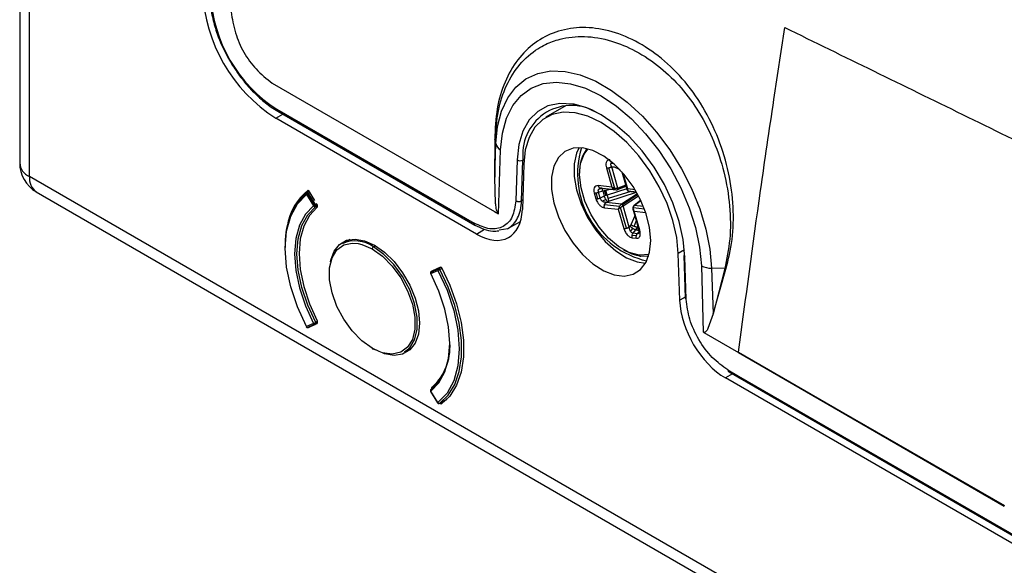
# Model space of a CAD drawing. Units: millimetres. Extents: x 69 to 1126, y 56 to 792.
# Drawn here: x 874 to 913, y 135 to 156 of the extents above; entities that cross this region are included whole.
import ezdxf

# ---------------------------------------------------------------- set-up
doc = ezdxf.new("R2010")
doc.units = ezdxf.units.MM

msp = doc.modelspace()

# ---------------------------------------------------------------- linework, layer by layer
at = {"color": 7, "linetype": 'Continuous', "lineweight": 25}
for p, q in [((873.561, 361.681), (873.561, 150.747)), ((873.951, 150.203), (873.951, 361.137)), ((903.787, 153.282), (904.222, 156.171)), ((883.679, 153.948), (892.587, 148.807)), ((883.872, 152.895), (891.77, 148.336)), ((883.906, 152.819), (891.804, 148.259)), ((895.457, 153.051), (894.654, 152.576)), ((883.825, 152.543), (884.102, 152.706)), ((891.869, 147.899), (883.825, 152.543)), ((892.597, 151.697), (892.6, 150.176)), ((892.603, 150.164), (892.623, 151.672)), ((892.645, 151.523), (892.623, 151.672)), ((892.603, 150.164), (892.645, 151.523)), ((892.755, 148.709), (892.837, 151.272)), ((893.492, 150.868), (893.442, 149.235)), ((893.676, 149.229), (893.726, 150.862)), ((893.73, 150.954), (893.726, 150.862)), ((893.726, 150.862), (893.772, 150.887)), ((897.252, 150.794), (897.287, 150.79)), ((897.311, 150.77), (897.279, 150.768)), ((893.762, 150.701), (893.706, 148.887)), ((897.074, 150.546), (897.296, 149.777)), ((897.419, 149.726), (897.179, 150.555)), ((897.358, 150.729), (897.255, 150.724)), ((897.29, 150.596), (897.346, 150.598)), ((897.539, 149.737), (897.29, 150.596)), ((897.386, 150.59), (897.61, 150.487)), ((897.7, 150.39), (897.912, 149.656)), ((982.935, 87.288), (873.951, 150.203)), ((892.635, 149.119), (892.603, 150.164)), ((897.934, 149.705), (897.753, 150.329)), ((874.227, 149.593), (983.211, 86.678)), ((885.152, 149.612), (885.073, 149.566)), ((885.161, 149.598), (885.103, 149.564)), ((885.123, 149.659), (885.376, 149.249)), ((897.296, 149.777), (896.742, 149.841)), ((896.761, 149.576), (896.928, 149.627)), ((896.829, 149.34), (896.761, 149.576)), ((896.773, 149.7), (896.896, 149.737)), ((896.803, 149.756), (897.401, 149.688)), ((896.841, 149.743), (897.467, 149.672)), ((896.928, 149.627), (896.988, 149.646)), ((896.928, 149.627), (896.989, 149.417)), ((896.988, 149.646), (897.049, 149.662)), ((896.988, 149.646), (897.047, 149.44)), ((897.049, 149.662), (897.24, 149.698)), ((897.108, 149.459), (897.049, 149.662)), ((897.897, 149.709), (897.108, 149.459)), ((898.055, 149.605), (897.152, 149.318)), ((897.17, 149.217), (898.286, 149.572)), ((897.525, 149.682), (897.865, 149.821)), ((897.537, 149.694), (897.863, 149.828)), ((897.852, 149.864), (897.539, 149.737)), ((897.841, 149.812), (897.866, 149.816)), ((898.228, 149.671), (897.934, 149.705)), ((897.951, 149.625), (898.277, 149.588)), ((897.961, 149.615), (898.282, 149.579)), ((885.059, 149.481), (885.34, 149.028)), ((885.376, 149.052), (885.095, 149.505)), ((885.137, 149.531), (885.185, 149.558)), ((885.418, 149.078), (885.137, 149.531)), ((893.717, 149.252), (893.676, 149.229)), ((896.585, 149.545), (896.653, 149.309)), ((896.735, 149.313), (896.667, 149.55)), ((896.989, 149.417), (896.829, 149.34)), ((897.055, 149.282), (896.913, 149.214)), ((897.047, 149.44), (896.989, 149.417)), ((897.108, 149.459), (897.047, 149.44)), ((897.062, 149.169), (897.123, 149.199)), ((897.681, 149.099), (897.062, 149.169)), ((898.319, 149.513), (897.681, 149.099)), ((898.337, 149.48), (897.716, 149.076)), ((897.743, 149.033), (898.361, 149.435)), ((898.45, 149.257), (898.169, 149.035)), ((898.189, 149.041), (898.453, 149.25)), ((885.466, 149.105), (885.418, 149.078)), ((885.423, 148.999), (885.495, 149.041)), ((885.488, 149.063), (885.434, 149.032)), ((885.47, 149.097), (885.476, 149.088)), ((892.587, 148.807), (892.755, 148.709)), ((896.998, 148.956), (897.552, 148.893)), ((897.598, 149.008), (896.999, 149.076)), ((897.552, 148.893), (897.775, 148.124)), ((897.88, 148.134), (897.639, 148.964)), ((897.991, 148.174), (897.743, 149.033)), ((898.128, 148.912), (898.37, 148.074)), ((898.604, 148.894), (898.147, 148.946)), ((898.563, 148.998), (898.189, 149.041)), ((898.413, 148.052), (898.19, 148.82)), ((898.19, 148.82), (898.649, 148.768)), ((893.094, 148.109), (893.63, 148.398)), ((898.208, 148.635), (898.059, 148.266)), ((898.189, 148.207), (898.272, 148.413)), ((891.869, 147.899), (892.189, 148.09)), ((892.781, 148.066), (893.129, 148.128)), ((898.034, 148.223), (897.991, 148.174)), ((898.042, 148.006), (898.14, 148.12)), ((898.142, 147.934), (898.254, 148.063)), ((898.254, 148.063), (898.287, 148.112)), ((898.254, 148.063), (898.376, 148.049)), ((898.287, 148.112), (898.313, 148.169)), ((898.287, 148.112), (898.362, 148.104)), ((898.313, 148.169), (898.331, 148.211)), ((898.344, 148.165), (898.313, 148.169)), ((898.383, 148.015), (898.313, 147.914)), ((886.79, 147.684), (886.487, 147.51)), ((898.275, 147.828), (898.105, 147.847)), ((898.109, 147.75), (898.28, 147.731)), ((898.313, 147.914), (898.142, 147.934)), ((898.36, 147.916), (898.389, 147.957)), ((887.82, 147.434), (887.737, 147.386)), ((900.208, 147.269), (899.956, 147.125)), ((898.432, 147.051), (898.393, 147.055)), ((900.012, 145.247), (899.956, 147.125)), ((900.177, 147.044), (900.227, 145.353)), ((900.276, 145.29), (900.225, 146.981)), ((890.313, 146.492), (890.032, 146.364)), ((890.04, 146.315), (890.321, 146.443)), ((890.101, 146.427), (890.054, 146.4)), ((890.337, 146.529), (890.056, 146.401)), ((890.056, 146.401), (890.103, 146.428)), ((890.093, 146.423), (890.097, 146.424)), ((890.192, 146.469), (890.446, 146.586)), ((890.396, 146.563), (890.337, 146.529)), ((890.454, 146.571), (890.371, 146.523)), ((890.404, 146.485), (890.477, 146.527)), ((900.88, 146.629), (900.959, 143.972)), ((901.815, 146.515), (901.293, 146.53)), ((901.293, 146.53), (901.35, 144.706)), ((901.815, 146.515), (901.35, 144.706)), ((901.351, 144.71), (901.868, 146.49)), ((890.056, 146.401), (890.054, 146.4)), ((900.226, 145.371), (900.012, 145.247)), ((901.35, 144.706), (901.143, 144.113)), ((885.34, 144.32), (885.059, 144.192)), ((885.095, 144.158), (885.376, 144.286)), ((885.134, 144.158), (885.415, 144.286)), ((885.42, 144.289), (885.467, 144.316)), ((885.493, 144.402), (885.423, 144.362)), ((885.434, 144.316), (885.497, 144.353)), ((885.476, 144.321), (885.47, 144.318)), ((885.472, 144.319), (885.477, 144.322)), ((900.982, 143.963), (902.372, 143.158)), ((887.965, 143.197), (887.69, 143.33)), ((887.737, 143.303), (887.819, 143.258)), ((888.987, 143.179), (889.289, 143.354)), ((902.372, 143.143), (902.372, 143.158)), ((913.023, 136.99), (902.372, 143.143)), ((902.374, 143.17), (902.373, 143.16)), ((901.948, 142.46), (902.372, 142.215)), ((890.136, 141.8), (890.43, 142.102)), ((902.129, 142.299), (901.849, 142.137)), ((955.037, 111.433), (901.849, 142.137)), ((901.982, 142.384), (914.318, 135.262)), ((902.372, 142.215), (914.284, 135.339)), ((890.087, 141.772), (890.136, 141.8)), ((890.122, 141.787), (890.301, 141.936)), ((890.136, 141.8), (890.179, 141.841)), ((890.031, 141.598), (890.312, 141.146)), ((890.321, 141.154), (890.04, 141.606)), ((890.402, 141.123), (890.677, 141.282)), ((890.677, 141.282), (890.404, 141.124)), ((890.402, 141.123), (890.404, 141.124)), ((890.446, 141.084), (890.417, 141.132))]:
    msp.add_line(p, q, dxfattribs=at)
at = {"color": 7, "linetype": 'Continuous', "lineweight": 25, "flags": 128}
for points in [[(892.645, 151.523), (892.713, 152.209), (892.872, 152.824), (893.119, 153.354), (893.448, 153.788), (893.852, 154.117), (894.322, 154.333), (894.849, 154.432), (895.422, 154.411), (896.027, 154.273), (896.653, 154.018), (897.285, 153.653), (897.911, 153.185), (898.516, 152.625), (899.089, 151.984), (899.616, 151.277), (900.087, 150.517), (900.491, 149.722), (900.82, 148.909), (901.066, 148.094), (901.225, 147.295), (901.293, 146.53)], [(892.837, 151.272), (892.906, 151.941), (893.068, 152.535), (893.319, 153.042), (893.654, 153.448), (894.064, 153.745), (894.539, 153.924), (895.07, 153.983), (895.642, 153.92), (896.243, 153.736), (896.859, 153.435), (897.474, 153.025), (898.076, 152.515), (898.648, 151.918), (899.178, 151.246), (899.654, 150.517), (900.064, 149.747), (900.398, 148.955), (900.65, 148.159), (900.811, 147.377), (900.88, 146.629)], [(895.786, 153.095), (895.731, 153.105), (895.209, 153.132), (894.734, 153.033), (894.321, 152.811), (893.982, 152.472), (893.726, 152.026), (893.561, 151.486), (893.492, 150.868)], [(899.956, 147.125), (899.893, 147.768), (899.741, 148.439), (899.506, 149.121), (899.194, 149.793), (898.814, 150.437), (898.377, 151.032), (897.896, 151.562), (897.385, 152.011), (896.859, 152.367), (896.333, 152.619), (895.822, 152.759), (895.341, 152.784), (894.904, 152.694), (894.524, 152.489), (894.212, 152.177), (893.977, 151.767), (893.825, 151.27), (893.762, 150.701)], [(900.225, 146.981), (900.156, 147.679), (899.992, 148.409), (899.736, 149.15), (899.397, 149.881), (898.984, 150.58), (898.509, 151.227), (897.986, 151.803), (897.431, 152.291), (896.859, 152.678), (896.287, 152.952), (895.786, 153.095)], [(898.852, 147.638), (898.806, 148.159), (898.668, 148.711), (898.446, 149.265), (898.149, 149.798), (897.793, 150.283), (897.392, 150.699), (896.967, 151.025), (896.536, 151.246), (896.121, 151.353), (895.74, 151.34), (895.412, 151.207), (895.151, 150.961), (894.97, 150.614), (894.877, 150.181), (894.877, 149.684), (894.97, 149.144), (895.151, 148.588), (895.412, 148.041), (895.74, 147.529), (896.121, 147.076), (896.536, 146.703), (896.967, 146.427), (897.392, 146.262), (897.793, 146.215), (898.149, 146.289), (898.446, 146.479), (898.668, 146.777), (898.806, 147.17), (898.852, 147.638)], [(895.981, 151.362), (895.881, 151.14), (895.788, 150.707), (895.788, 150.21), (895.881, 149.67), (896.062, 149.114), (896.323, 148.567), (896.652, 148.055), (897.032, 147.602), (897.448, 147.229), (897.878, 146.954), (898.304, 146.789), (898.648, 146.741)], [(898.393, 147.055), (897.987, 147.164), (897.566, 147.397), (897.156, 147.741), (896.78, 148.176), (896.46, 148.675), (896.215, 149.211), (896.058, 149.752), (895.999, 150.267), (896.042, 150.725), (896.184, 151.101), (896.344, 151.309)], [(885.059, 144.192), (884.693, 144.986), (884.423, 145.791), (884.257, 146.581), (884.202, 147.331), (884.257, 148.016), (884.423, 148.615), (884.693, 149.109), (885.059, 149.481)], [(885.34, 149.028), (885.015, 148.696), (884.775, 148.256), (884.628, 147.723), (884.579, 147.113), (884.628, 146.446), (884.775, 145.743), (885.015, 145.027), (885.34, 144.32)], [(885.423, 144.362), (885.103, 145.059), (884.867, 145.764), (884.722, 146.456), (884.673, 147.113), (884.722, 147.714), (884.867, 148.239), (885.103, 148.672), (885.423, 148.999)], [(885.482, 148.971), (885.172, 148.647), (884.944, 148.222), (884.804, 147.707), (884.757, 147.12), (884.804, 146.478), (884.944, 145.801), (885.172, 145.112), (885.482, 144.43)], [(886.013, 146.791), (886.025, 146.851), (886.159, 147.214), (886.374, 147.485), (886.659, 147.65), (887.001, 147.701), (887.383, 147.635), (887.784, 147.455), (888.186, 147.171), (888.567, 146.797), (888.909, 146.351), (889.195, 145.856), (889.41, 145.337), (889.543, 144.82), (889.589, 144.33)], [(887.69, 143.33), (887.278, 143.626), (886.89, 144.02), (886.549, 144.489), (886.274, 145.006), (886.081, 145.541), (885.982, 146.064), (885.982, 146.543), (886.081, 146.951), (886.274, 147.263), (886.549, 147.463), (886.89, 147.538), (887.121, 147.521)], [(887.121, 147.521), (887.278, 147.484), (887.69, 147.304)], [(887.69, 147.304), (888.102, 147.009), (888.49, 146.615), (888.831, 146.146), (889.106, 145.628), (889.299, 145.093), (889.398, 144.571), (889.398, 144.092), (889.299, 143.684), (889.106, 143.371), (888.831, 143.171), (888.49, 143.096), (888.102, 143.15), (887.965, 143.197)], [(888.987, 143.179), (889.192, 143.345), (889.39, 143.666), (889.492, 144.085), (889.492, 144.577), (889.39, 145.114), (889.192, 145.664), (888.909, 146.196), (888.559, 146.678), (888.16, 147.082), (887.737, 147.386)], [(898.785, 147.082), (898.761, 147.076), (898.432, 147.051)], [(898.458, 147.021), (898.769, 147.029), (898.77, 147.029)], [(890.321, 146.443), (890.687, 145.648), (890.957, 144.843), (891.123, 144.053), (891.178, 143.303), (891.123, 142.618), (890.957, 142.019), (890.687, 141.526), (890.321, 141.154)], [(890.404, 141.124), (890.738, 141.454), (890.997, 141.881), (891.172, 142.396), (891.262, 142.985), (891.262, 143.634), (891.172, 144.327), (890.997, 145.045), (890.738, 145.77), (890.404, 146.485)], [(890.446, 146.586), (890.796, 145.851), (891.067, 145.104), (891.251, 144.364), (891.345, 143.651), (891.345, 142.982), (891.251, 142.376), (891.067, 141.849), (890.796, 141.415), (890.446, 141.084)], [(890.04, 141.606), (890.365, 141.938), (890.605, 142.378), (890.752, 142.911), (890.801, 143.521), (890.752, 144.188), (890.605, 144.891), (890.365, 145.608), (890.04, 146.315)], [(889.589, 144.33), (889.543, 143.893), (889.41, 143.529), (889.195, 143.258), (888.909, 143.093), (888.567, 143.043), (888.186, 143.109), (888.127, 143.128)], [(902.374, 143.17), (906.487, 140.798), (913.026, 137.027)], [(890.052, 141.69), (890.049, 141.688), (890.047, 141.687)]]:
    msp.add_lwpolyline(points, dxfattribs=at)
at = {"color": 7, "linetype": 'Continuous', "lineweight": 25}
for centre, radius, start, end in [((887.235, 157.901), 6.351, 182.4764, 237.5236), ((886.979, 157.753), 5.766, 182.6055, 237.3945), ((883.951, 152.885), 0.0801, 172.814, 235.8738), ((895.674, 151.1), 1.95, 57.306, 184.2838), ((893.012, 151.606), 0.377, 192.7061, 242.3436), ((899.481, 150.302), 3.561, 162.7635, 257.2312), ((897.565, 150.41), 1.568, 144.3891, 182.8257), ((874.894, 150.747), 1.333, 180, 240.0027), ((874.199, 150.793), 0.64, 184.0943, 247.2258), ((893.615, 151.085), 0.249, 240.6289, 296.4847), ((874.605, 150.131), 0.658, 173.732, 234.9558), ((886.943, 147.553), 2.748, 132.9503, 184.0709), ((886.573, 147.851), 2.318, 128.7378, 171.1052), ((885.106, 149.517), 0.0596, 132.2126, 217.6297), ((885.156, 149.483), 0.0973, 123.0664, 180.9988), ((885.106, 149.508), 0.0667, 119.9973, 126.849), ((885.086, 149.538), 0.0315, 57.8593, 115.704), ((885.058, 149.484), 0.0915, 30.4285, 60.873), ((885.539, 148.794), 0.839, 122.0079, 124.9592), ((885.788, 148.41), 1.296, 120.1507, 122.35), ((885.82, 148.341), 0.839, 122.0079, 124.9592), ((885.402, 149.066), 0.0728, 210.8753, 265.2396), ((886.152, 147.824), 1.452, 121.3776, 122.2856), ((885.986, 148.098), 1.132, 120.0731, 121.4268), ((885.153, 149.026), 0.246, 352.3908, 9.0387), ((885.399, 149.041), 0.0484, 267.0658, 299.4683), ((885.334, 149.024), 0.1, 4.6601, 32.7358), ((885.397, 149.026), 0.0371, 312.9398, 8.294), ((887.01, 146.416), 1.212, 53.1466, 115.5429), ((887.792, 147.3), 0.102, 122.6055, 177.3945), ((898.736, 148.869), 1.869, 238.7433, 261.4351), ((898.437, 147.061), 0.0447, 188.0532, 297.2802), ((900.256, 147.054), 0.0797, 187.6803, 247.7041), ((890.389, 146.48), 0.0769, 170.5882, 208.7121), ((890.364, 146.485), 0.0519, 121.5738, 171.4063), ((890.429, 146.431), 0.109, 122.161, 173.645), ((889.936, 147.295), 0.935, 294.3098, 300.0073), ((890.349, 146.494), 0.0367, 51.5292, 108.3919), ((890.314, 146.44), 0.101, 26.8122, 55.3411), ((901.301, 147.476), 0.946, 243.5502, 269.5129), ((890.087, 146.342), 0.0667, 163.204, 207.6545), ((890.087, 146.342), 0.0667, 119.9973, 163.204), ((890.067, 146.348), 0.0457, 128.2319, 162.776), ((890.028, 146.334), 0.0232, 271.8015, 302.9676), ((890.108, 146.352), 0.0769, 170.5882, 208.7121), ((890.089, 146.354), 0.0586, 149.7392, 169.9874), ((890.08, 146.36), 0.0475, 120.3762, 149.8441), ((885.047, 144.208), 0.0206, 270.0848, 305.2562), ((885.106, 144.219), 0.0667, 207.7088, 236.9975), ((885.089, 144.187), 0.0305, 170.4681, 230.8806), ((885.123, 144.225), 0.0726, 207.2372, 246.8473), ((885.106, 144.219), 0.0667, 236.9975, 294.4923), ((885.114, 144.203), 0.0487, 246.6966, 293.5816), ((885.013, 145.055), 0.805, 293.965, 298.4479), ((885.404, 144.353), 0.0726, 207.2372, 246.8473), ((885.396, 144.335), 0.0533, 247.7876, 269.3516), ((885.214, 144.317), 0.185, 349.0662, 9.3756), ((885.396, 144.328), 0.0457, 269.504, 294.3158), ((884.966, 145.156), 0.916, 298.0076, 299.8853), ((885.387, 144.347), 0.0667, 294.4923, 299.9973), ((885.403, 144.315), 0.0315, 304.3677, 2.0061), ((885.343, 144.318), 0.091, 359.0363, 29.0571), ((887.719, 143.326), 0.0291, 170.786, 309.2033), ((888.527, 143.385), 2.28, 311.9689, 4.1138), ((888.842, 143.245), 1.928, 310.2166, 350.14), ((890.087, 141.633), 0.0667, 127.01, 163.204), ((890.066, 141.64), 0.0444, 136.5074, 163.0818), ((890.095, 141.644), 0.0666, 156.8014, 214.6385), ((890.075, 141.65), 0.0458, 127.2248, 153.9511), ((890.18, 141.752), 0.0656, 132.5057, 190.2696), ((890.087, 141.633), 0.0667, 163.204, 211.8429), ((890.051, 141.584), 0.0245, 115.3493, 144.6075), ((890.339, 141.122), 0.0362, 120.1181, 139.8387), ((890.368, 141.181), 0.0667, 211.8429, 243.2014), ((890.378, 141.183), 0.0643, 207.7104, 293.576), ((890.356, 141.151), 0.0351, 176.4889, 239.2702), ((890.368, 141.181), 0.0667, 243.2014, 299.9973)]:
    msp.add_arc(centre, radius, start, end, dxfattribs=at)
for centre, ratio, start_param, end_param in [((891.869, 150.022), 0.577339, 2.356315, 3.892131), ((901.849, 144.26), 0.577424, 0.820425, 2.356242)]:
    msp.add_ellipse(centre, major_axis=(-1.3, 2.252), ratio=ratio, start_param=start_param, end_param=end_param, dxfattribs=at)
for points, knots in [([(904.039, 245.865), (903.98, 245.826), (903.473, 245.5), (902.578, 244.795), (901.36, 243.745), (900.213, 242.595), (899.133, 241.358), (898.121, 240.031), (897.181, 238.618), (896.314, 237.12), (895.522, 235.539), (894.807, 233.879), (894.172, 232.143), (893.618, 230.334), (893.147, 228.455), (892.759, 226.512), (892.455, 224.509), (892.237, 222.45), (892.103, 220.341), (892.055, 218.184), (892.091, 215.986), (892.212, 213.75), (892.416, 211.482), (892.702, 209.185), (893.07, 206.864), (893.519, 204.523), (894.047, 202.167), (894.653, 199.799), (895.336, 197.425), (896.093, 195.048), (896.925, 192.672), (897.828, 190.303), (898.801, 187.944), (899.842, 185.599), (900.949, 183.273), (902.12, 180.97), (903.353, 178.694), (904.645, 176.45), (905.994, 174.241), (907.398, 172.072), (908.854, 169.946), (910.359, 167.868), (911.911, 165.841), (913.507, 163.87), (915.145, 161.957), (916.821, 160.106), (918.532, 158.322), (920.276, 156.607), (922.05, 154.965), (923.85, 153.399), (925.674, 151.912), (927.519, 150.507), (929.381, 149.187), (931.258, 147.956), (933.146, 146.815), (935.042, 145.768), (936.942, 144.817), (938.843, 143.965), (940.741, 143.214), (942.632, 142.567), (944.513, 142.024), (946.378, 141.589), (948.224, 141.263), (950.045, 141.046), (951.837, 140.939), (953.596, 140.942), (955.317, 141.054), (956.996, 141.274), (958.629, 141.6), (960.212, 142.034), (961.724, 142.554), (962.68, 142.983), (963.145, 143.191)], [0, 0, 0, 0, 0.001828, 0.015575, 0.029343, 0.043153, 0.057023, 0.070969, 0.085002, 0.099128, 0.113348, 0.127658, 0.142051, 0.156518, 0.171047, 0.185625, 0.200242, 0.214887, 0.229549, 0.244222, 0.258898, 0.273571, 0.288239, 0.3029, 0.31755, 0.332191, 0.346822, 0.361442, 0.376053, 0.390655, 0.405248, 0.419834, 0.434414, 0.448988, 0.463559, 0.478126, 0.492691, 0.507256, 0.521821, 0.536387, 0.550955, 0.565527, 0.580103, 0.594686, 0.609275, 0.623872, 0.638479, 0.653095, 0.667723, 0.682362, 0.697013, 0.711677, 0.726354, 0.741042, 0.75574, 0.770448, 0.78516, 0.799872, 0.814577, 0.829267, 0.843932, 0.858561, 0.873141, 0.88766, 0.902104, 0.916464, 0.930729, 0.944895, 0.958964, 0.972939, 0.986833, 1, 1, 1, 1]), ([(891.204, 201.211), (891.556, 199.78), (892.26, 196.916), (893.651, 192.576), (895.278, 188.232), (897.155, 183.905), (899.261, 179.628), (901.577, 175.428), (904.087, 171.335), (906.771, 167.378), (909.611, 163.582), (912.588, 159.971), (915.682, 156.568), (918.875, 153.394), (922.146, 150.463), (925.478, 147.8), (928.849, 145.388), (931.112, 144.024), (932.244, 143.342)], [0, 0, 0, 0, 0.062068, 0.124238, 0.1865, 0.248866, 0.311319, 0.373841, 0.436415, 0.499025, 0.561654, 0.624294, 0.686932, 0.749562, 0.81218, 0.87479, 0.937397, 1, 1, 1, 1]), ([(933.984, 145.783), (933.412, 146.122), (932.205, 146.836), (930.303, 148.081), (928.22, 149.556), (925.964, 151.295), (923.546, 153.324), (921.124, 155.542), (918.824, 157.825), (916.759, 160.024), (914.903, 162.132), (913.248, 164.121), (911.787, 165.97), (910.511, 167.661), (909.619, 168.886), (909.153, 169.548), (909.048, 169.697)], [0, 0, 0, 0, 0.064138, 0.135469, 0.213991, 0.299706, 0.392612, 0.492708, 0.583411, 0.667342, 0.744503, 0.814892, 0.878509, 0.935355, 0.985429, 1, 1, 1, 1]), ([(881.17, 157.559), (881.172, 157.46), (881.179, 157.175), (881.252, 156.675), (881.419, 156.067), (881.572, 155.634), (881.684, 155.418), (881.694, 155.398)], [0, 0, 0, 0, 0.145526, 0.421408, 0.697136, 0.972536, 1, 1, 1, 1]), ([(882.033, 156.802), (882.08, 156.521), (882.169, 155.988), (882.51, 155.167), (883.043, 154.45), (883.459, 154.122), (883.679, 153.948)], [0, 0, 0, 0, 0.265038, 0.503388, 0.736746, 1, 1, 1, 1]), ([(901.868, 146.49), (901.963, 146.879), (902.153, 147.657), (902.187, 148.978), (902.013, 150.349), (901.597, 151.719), (900.968, 153.014), (900.142, 154.158), (899.164, 155.073), (898.108, 155.731), (897.031, 156.117), (895.989, 156.211), (895.029, 156.029), (894.185, 155.591), (893.494, 154.912), (892.983, 154.016), (892.656, 152.941), (892.617, 152.112), (892.597, 151.697)], [0, 0, 0, 0, 0.062367, 0.124794, 0.187354, 0.249976, 0.3126, 0.375374, 0.4381, 0.500732, 0.563305, 0.625689, 0.688098, 0.750479, 0.81281, 0.875243, 0.937651, 1, 1, 1, 1]), ([(904.222, 156.171), (906.596, 155.011), (911.345, 152.691), (918.417, 149.235), (925.337, 145.727), (929.71, 143.275), (931.898, 142.048)], [0, 0, 0, 0, 0.252541, 0.505082, 0.752397, 1, 1, 1, 1]), ([(892.623, 151.672), (892.649, 152.067), (892.701, 152.863), (893.047, 153.887), (893.582, 154.737), (894.154, 155.232), (894.711, 155.54), (895.314, 155.759), (896.198, 155.857), (897.232, 155.685), (898.272, 155.255), (899.225, 154.617), (900.094, 153.774), (900.822, 152.768), (901.405, 151.62), (901.827, 150.345), (902.045, 149.014), (902.063, 147.687), (901.896, 146.901), (901.815, 146.515)], [0, 0, 0, 0, 0.062777, 0.126479, 0.191136, 0.256775, 0.280962, 0.323234, 0.388562, 0.455565, 0.513628, 0.576427, 0.632091, 0.688672, 0.748239, 0.806479, 0.871185, 0.93675, 1, 1, 1, 1]), ([(881.694, 155.398), (881.781, 155.219), (881.965, 154.841), (882.319, 154.3), (882.727, 153.787), (883.174, 153.341), (883.572, 153.023), (883.819, 152.872), (883.906, 152.819)], [0, 0, 0, 0, 0.165079, 0.348441, 0.531898, 0.715569, 0.899593, 1, 1, 1, 1]), ([(902.374, 143.17), (902.66, 145.324), (903.106, 148.685), (903.607, 152.067), (903.787, 153.282)], [0, 0, 0, 0, 0.64079, 1, 1, 1, 1]), ([(892.623, 151.672), (892.621, 151.677), (892.617, 151.687), (892.604, 151.694), (892.597, 151.697)], [0, 0, 0, 0, 0.500003, 1, 1, 1, 1]), ([(897.207, 150.867), (897.186, 150.867), (897.142, 150.867), (897.091, 150.829), (897.057, 150.761), (897.047, 150.662), (897.065, 150.584), (897.074, 150.546)], [0, 0, 0, 0, 0.172186, 0.35764, 0.551834, 0.781785, 1, 1, 1, 1]), ([(897.273, 150.757), (897.275, 150.761), (897.278, 150.77), (897.29, 150.771), (897.296, 150.771)], [0, 0, 0, 0, 0.497011, 1, 1, 1, 1]), ([(897.29, 150.596), (897.277, 150.622), (897.254, 150.67), (897.254, 150.708), (897.255, 150.724)], [0, 0, 0, 0, 0.563073, 1, 1, 1, 1]), ([(897.346, 150.598), (897.354, 150.598), (897.368, 150.598), (897.381, 150.592), (897.386, 150.59)], [0, 0, 0, 0, 0.560164, 1, 1, 1, 1]), ([(896.742, 149.841), (896.708, 149.839), (896.638, 149.836), (896.579, 149.76), (896.561, 149.655), (896.577, 149.581), (896.585, 149.545)], [0, 0, 0, 0, 0.280355, 0.573269, 0.79535, 1, 1, 1, 1]), ([(896.761, 149.576), (896.757, 149.587), (896.75, 149.61), (896.75, 149.643), (896.758, 149.674), (896.764, 149.692), (896.773, 149.7), (896.773, 149.7), (896.773, 149.7)], [0, 0, 0, 0, 0.241447, 0.485529, 0.736984, 0.999891, 0.999934, 1, 1, 1, 1]), ([(896.773, 149.7), (896.787, 149.713), (896.818, 149.744), (896.866, 149.749), (896.893, 149.752)], [0, 0, 0, 0, 0.436926, 1, 1, 1, 1]), ([(897.419, 149.726), (897.396, 149.731), (897.35, 149.742), (897.314, 149.765), (897.296, 149.777)], [0, 0, 0, 0, 0.493425, 1, 1, 1, 1]), ([(897.296, 149.777), (897.315, 149.755), (897.344, 149.718), (897.385, 149.696), (897.401, 149.688)], [0, 0, 0, 0, 0.611278, 1, 1, 1, 1]), ([(897.401, 149.688), (897.422, 149.681), (897.452, 149.671), (897.49, 149.673), (897.505, 149.678), (897.513, 149.681)], [0, 0, 0, 0, 0.536733, 0.776858, 1, 1, 1, 1]), ([(897.539, 149.737), (897.531, 149.734), (897.515, 149.727), (897.475, 149.721), (897.442, 149.724), (897.419, 149.726)], [0, 0, 0, 0, 0.223138, 0.46326, 1, 1, 1, 1]), ([(897.934, 149.705), (897.924, 149.694), (897.906, 149.677), (897.908, 149.672), (897.909, 149.67)], [0, 0, 0, 0, 0.611278, 1, 1, 1, 1]), ([(897.91, 149.672), (897.912, 149.666), (897.915, 149.654), (897.926, 149.638), (897.944, 149.624), (897.958, 149.62), (897.966, 149.618)], [0, 0, 0, 0, 0.231585, 0.476787, 0.732493, 1, 1, 1, 1]), ([(897.951, 149.625), (897.944, 149.635), (897.93, 149.654), (897.933, 149.688), (897.934, 149.705)], [0, 0, 0, 0, 0.493425, 1, 1, 1, 1]), ([(893.442, 149.235), (893.411, 149.007), (893.347, 148.55), (892.958, 148.161), (892.413, 148.048), (891.985, 148.24), (891.77, 148.336)], [0, 0, 0, 0, 0.250362, 0.500018, 0.749664, 1, 1, 1, 1]), ([(896.653, 149.309), (896.664, 149.278), (896.686, 149.215), (896.744, 149.122), (896.821, 149.039), (896.91, 148.976), (896.969, 148.963), (896.998, 148.956)], [0, 0, 0, 0, 0.172186, 0.35764, 0.551834, 0.781785, 1, 1, 1, 1]), ([(896.913, 149.214), (896.913, 149.214), (896.913, 149.214), (896.913, 149.214), (896.911, 149.215), (896.907, 149.218), (896.898, 149.226), (896.879, 149.243), (896.858, 149.27), (896.839, 149.304), (896.832, 149.328), (896.829, 149.34)], [0, 0, 0, 0, 0.001186, 0.003083, 0.009139, 0.0305, 0.110511, 0.258636, 0.508731, 0.75588, 1, 1, 1, 1]), ([(897.062, 149.169), (897.034, 149.17), (896.984, 149.172), (896.935, 149.201), (896.913, 149.214)], [0, 0, 0, 0, 0.563073, 1, 1, 1, 1]), ([(897.123, 149.199), (897.131, 149.203), (897.147, 149.21), (897.163, 149.215), (897.17, 149.217)], [0, 0, 0, 0, 0.560164, 1, 1, 1, 1]), ([(885.482, 148.971), (885.487, 148.975), (885.491, 148.981), (885.494, 148.988), (885.497, 148.995), (885.499, 149.003), (885.499, 149.012), (885.499, 149.021), (885.498, 149.031), (885.496, 149.041), (885.493, 149.051), (885.49, 149.062), (885.485, 149.072), (885.482, 149.077), (885.479, 149.083), (885.476, 149.088)], [0, 0, 0, 0, 0.0000504199, 0.0000504199, 0.0000504199, 0.0001008466, 0.0001008466, 0.0001008466, 0.0001511663, 0.0001511663, 0.0001511663, 0.0002012945, 0.0002012945, 0.0002012945, 0.000229551, 0.000229551, 0.000229551, 0.000229551]), ([(892.755, 148.709), (892.748, 148.716), (892.738, 148.727), (892.721, 148.748), (892.698, 148.796), (892.661, 148.917), (892.646, 149.029), (892.636, 149.111), (892.635, 149.117), (892.635, 149.118), (892.635, 149.119), (892.635, 149.119)], [0, 0, 0, 0, 0.069066, 0.103597, 0.194693, 0.41045, 0.96089, 0.989237, 0.996816, 0.999616, 1, 1, 1, 1]), ([(897.598, 149.008), (897.587, 148.989), (897.564, 148.948), (897.556, 148.912), (897.552, 148.893)], [0, 0, 0, 0, 0.493425, 1, 1, 1, 1]), ([(897.552, 148.893), (897.567, 148.906), (897.59, 148.927), (897.626, 148.953), (897.64, 148.964)], [0, 0, 0, 0, 0.611278, 1, 1, 1, 1]), ([(897.681, 149.099), (897.675, 149.094), (897.66, 149.083), (897.63, 149.055), (897.611, 149.027), (897.598, 149.008)], [0, 0, 0, 0, 0.223138, 0.46326, 1, 1, 1, 1]), ([(897.64, 148.964), (897.658, 148.977), (897.685, 148.996), (897.72, 149.019), (897.735, 149.029), (897.743, 149.033)], [0, 0, 0, 0, 0.536733, 0.776858, 1, 1, 1, 1]), ([(898.163, 148.986), (898.157, 148.981), (898.145, 148.971), (898.129, 148.945), (898.129, 148.923), (898.13, 148.908)], [0, 0, 0, 0, 0.223138, 0.46326, 1, 1, 1, 1]), ([(898.13, 148.908), (898.134, 148.892), (898.144, 148.861), (898.175, 148.834), (898.19, 148.82)], [0, 0, 0, 0, 0.493425, 1, 1, 1, 1]), ([(898.147, 148.946), (898.15, 148.966), (898.153, 148.995), (898.171, 149.025), (898.183, 149.036), (898.189, 149.041)], [0, 0, 0, 0, 0.536733, 0.776858, 1, 1, 1, 1]), ([(898.19, 148.82), (898.176, 148.845), (898.152, 148.886), (898.149, 148.929), (898.147, 148.946)], [0, 0, 0, 0, 0.611278, 1, 1, 1, 1]), ([(891.804, 148.26), (891.925, 148.199), (892.167, 148.078), (892.494, 148.005), (892.682, 148.023), (892.761, 148.03)], [0, 0, 0, 0, 0.364573, 0.73193, 1, 1, 1, 1]), ([(897.775, 148.124), (897.793, 148.075), (897.83, 147.973), (897.926, 147.848), (898.026, 147.771), (898.082, 147.757), (898.109, 147.75)], [0, 0, 0, 0, 0.280355, 0.573269, 0.79535, 1, 1, 1, 1]), ([(898.042, 148.006), (898.03, 148.029), (898.003, 148.081), (897.996, 148.14), (897.991, 148.174)], [0, 0, 0, 0, 0.436926, 1, 1, 1, 1]), ([(898.059, 148.266), (898.055, 148.257), (898.048, 148.242), (898.038, 148.229), (898.034, 148.223)], [0, 0, 0, 0, 0.559839, 1, 1, 1, 1]), ([(898.142, 147.934), (898.134, 147.935), (898.116, 147.937), (898.089, 147.952), (898.065, 147.975), (898.046, 147.994), (898.042, 148.006), (898.042, 148.006), (898.042, 148.006)], [0, 0, 0, 0, 0.241447, 0.485529, 0.736984, 0.999891, 0.999934, 1, 1, 1, 1]), ([(898.28, 147.731), (898.301, 147.731), (898.345, 147.731), (898.396, 147.769), (898.43, 147.837), (898.439, 147.935), (898.421, 148.014), (898.413, 148.052)], [0, 0, 0, 0, 0.172186, 0.35764, 0.551834, 0.781785, 1, 1, 1, 1]), ([(898.37, 148.074), (898.378, 148.045), (898.391, 147.992), (898.388, 147.966), (898.386, 147.954)], [0, 0, 0, 0, 0.544966, 1, 1, 1, 1]), ([(898.392, 147.966), (898.392, 147.966), (898.392, 147.966), (898.392, 147.965), (898.391, 147.964), (898.389, 147.96), (898.385, 147.952), (898.375, 147.937), (898.358, 147.922), (898.337, 147.912), (898.321, 147.914), (898.313, 147.914)], [0, 0, 0, 0, 0.001186, 0.003083, 0.009139, 0.0305, 0.110511, 0.258636, 0.508731, 0.75588, 1, 1, 1, 1]), ([(901.815, 146.515), (901.825, 146.512), (901.845, 146.507), (901.861, 146.496), (901.868, 146.49)], [0, 0, 0, 0, 0.5, 1, 1, 1, 1]), ([(901.948, 142.46), (901.733, 142.612), (901.304, 142.915), (900.759, 143.657), (900.37, 144.496), (900.307, 145.025), (900.276, 145.29)], [0, 0, 0, 0, 0.250379, 0.500034, 0.749677, 1, 1, 1, 1]), ([(885.476, 144.321), (885.482, 144.323), (885.487, 144.328), (885.49, 144.334), (885.494, 144.339), (885.497, 144.347), (885.498, 144.355), (885.499, 144.363), (885.499, 144.372), (885.498, 144.382), (885.496, 144.392), (885.494, 144.402), (885.49, 144.412), (885.488, 144.418), (885.485, 144.424), (885.482, 144.43)], [0, 0, 0, 0, 0.0000499551, 0.0000499551, 0.0000499551, 0.0000999061, 0.0000999061, 0.0000999061, 0.0001499253, 0.0001499253, 0.0001499253, 0.0002001195, 0.0002001195, 0.0002001195, 0.0002295473, 0.0002295473, 0.0002295473, 0.0002295473]), ([(901.143, 144.113), (901.121, 144.075), (901.089, 144.018), (901.038, 143.973), (901.006, 143.961), (900.99, 143.962), (900.982, 143.963)], [0, 0, 0, 0, 0.531991, 0.792967, 0.901447, 1, 1, 1, 1]), ([(900.965, 143.97), (900.965, 143.97), (900.965, 143.97), (900.965, 143.97), (900.965, 143.97), (900.966, 143.97), (900.969, 143.968), (900.974, 143.965), (900.979, 143.964), (900.982, 143.963)], [0, 0, 0, 0, 0.000724, 0.002314, 0.008177, 0.030714, 0.119111, 0.469297, 1, 1, 1, 1]), ([(890.087, 141.772), (890.082, 141.767), (890.073, 141.757), (890.068, 141.732), (890.072, 141.703), (890.079, 141.68), (890.085, 141.669), (890.086, 141.667)], [0, 0, 0, 0, 0.241221, 0.482461, 0.723186, 0.963007, 1, 1, 1, 1])]:
    msp.add_open_spline(points, degree=3, knots=knots, dxfattribs=at)
for points in [[(897.207, 150.867), (897.212, 150.852), (897.223, 150.823), (897.242, 150.804), (897.252, 150.794)], [(897.252, 150.794), (897.262, 150.786), (897.284, 150.771), (897.309, 150.77), (897.322, 150.769)], [(897.074, 150.546), (897.081, 150.545), (897.095, 150.544), (897.121, 150.546), (897.149, 150.549), (897.169, 150.553), (897.179, 150.555)], [(897.179, 150.555), (897.189, 150.558), (897.208, 150.563), (897.238, 150.573), (897.266, 150.583), (897.282, 150.592), (897.29, 150.596)], [(896.667, 149.55), (896.682, 149.553), (896.714, 149.56), (896.745, 149.571), (896.761, 149.576)], [(896.742, 149.841), (896.745, 149.831), (896.751, 149.813), (896.765, 149.79), (896.782, 149.77), (896.796, 149.761), (896.803, 149.756)], [(896.803, 149.756), (896.81, 149.752), (896.824, 149.745), (896.847, 149.742), (896.87, 149.743), (896.886, 149.749), (896.893, 149.752)], [(896.928, 149.627), (896.926, 149.638), (896.921, 149.662), (896.918, 149.694), (896.918, 149.723), (896.92, 149.737), (896.921, 149.744)], [(897.513, 149.681), (897.515, 149.681), (897.52, 149.68), (897.527, 149.683), (897.533, 149.687), (897.535, 149.692), (897.537, 149.694)], [(897.537, 149.694), (897.538, 149.697), (897.54, 149.703), (897.541, 149.713), (897.541, 149.724), (897.54, 149.732), (897.539, 149.737)], [(893.129, 148.128), (893.206, 148.18), (893.361, 148.283), (893.527, 148.537), (893.642, 148.849), (893.665, 149.103), (893.676, 149.229)], [(893.442, 149.235), (893.45, 149.231), (893.466, 149.222), (893.495, 149.212), (893.526, 149.206), (893.548, 149.204), (893.559, 149.204)], [(893.559, 149.204), (893.569, 149.204), (893.591, 149.204), (893.622, 149.209), (893.651, 149.217), (893.668, 149.225), (893.676, 149.229)], [(896.585, 149.545), (896.597, 149.544), (896.62, 149.543), (896.651, 149.547), (896.667, 149.55)], [(896.653, 149.309), (896.665, 149.308), (896.689, 149.306), (896.72, 149.311), (896.735, 149.313)], [(896.735, 149.313), (896.751, 149.317), (896.783, 149.323), (896.814, 149.334), (896.829, 149.34)], [(897.055, 149.282), (897.049, 149.293), (897.036, 149.314), (897.019, 149.348), (897.002, 149.383), (896.993, 149.406), (896.989, 149.417)], [(896.999, 149.076), (897.003, 149.086), (897.009, 149.105), (897.024, 149.131), (897.041, 149.153), (897.055, 149.164), (897.062, 149.169)], [(897.123, 149.199), (897.118, 149.203), (897.108, 149.21), (897.091, 149.229), (897.073, 149.253), (897.061, 149.273), (897.055, 149.282)], [(897.152, 149.318), (897.149, 149.33), (897.143, 149.352), (897.132, 149.388), (897.12, 149.424), (897.112, 149.447), (897.108, 149.459)], [(897.17, 149.217), (897.17, 149.223), (897.169, 149.234), (897.165, 149.258), (897.16, 149.286), (897.154, 149.307), (897.152, 149.318)], [(896.998, 148.956), (896.996, 148.966), (896.991, 148.985), (896.989, 149.016), (896.992, 149.047), (896.997, 149.066), (896.999, 149.076)], [(897.716, 149.076), (897.713, 149.079), (897.707, 149.085), (897.698, 149.092), (897.689, 149.097), (897.684, 149.098), (897.681, 149.099)], [(897.743, 149.033), (897.741, 149.037), (897.738, 149.045), (897.731, 149.056), (897.724, 149.067), (897.718, 149.073), (897.716, 149.076)], [(898.161, 149.026), (898.16, 149.023), (898.158, 149.017), (898.158, 149.008), (898.159, 148.997), (898.161, 148.989), (898.163, 148.986)], [(898.189, 149.041), (898.186, 149.041), (898.18, 149.041), (898.172, 149.038), (898.166, 149.033), (898.163, 149.028), (898.161, 149.026)], [(891.804, 148.26), (891.799, 148.264), (891.789, 148.271), (891.778, 148.289), (891.771, 148.31), (891.77, 148.327), (891.77, 148.336)], [(897.775, 148.124), (897.782, 148.124), (897.796, 148.123), (897.822, 148.124), (897.85, 148.128), (897.87, 148.132), (897.88, 148.134)], [(897.88, 148.134), (897.89, 148.136), (897.909, 148.141), (897.939, 148.151), (897.967, 148.162), (897.983, 148.17), (897.991, 148.174)], [(898.14, 148.12), (898.13, 148.128), (898.11, 148.143), (898.082, 148.169), (898.055, 148.196), (898.041, 148.214), (898.034, 148.223)], [(898.189, 148.207), (898.178, 148.212), (898.154, 148.221), (898.12, 148.236), (898.087, 148.251), (898.069, 148.261), (898.059, 148.266)], [(898.254, 148.063), (898.245, 148.065), (898.229, 148.069), (898.201, 148.082), (898.171, 148.099), (898.151, 148.113), (898.14, 148.12)], [(898.313, 148.169), (898.305, 148.17), (898.288, 148.174), (898.257, 148.183), (898.224, 148.194), (898.201, 148.203), (898.189, 148.207)], [(898.413, 148.052), (898.406, 148.053), (898.394, 148.055), (898.38, 148.061), (898.372, 148.068), (898.37, 148.075), (898.37, 148.078)], [(898.109, 147.75), (898.106, 147.766), (898.099, 147.797), (898.103, 147.83), (898.105, 147.847)], [(898.105, 147.847), (898.109, 147.863), (898.116, 147.895), (898.134, 147.921), (898.142, 147.934)], [(898.28, 147.731), (898.276, 147.746), (898.269, 147.778), (898.273, 147.811), (898.275, 147.828)], [(898.275, 147.828), (898.279, 147.844), (898.287, 147.876), (898.304, 147.902), (898.313, 147.914)], [(900.227, 145.354), (900.227, 145.348), (900.229, 145.336), (900.239, 145.319), (900.254, 145.303), (900.268, 145.295), (900.276, 145.29)], [(901.948, 142.46), (901.948, 142.452), (901.949, 142.435), (901.956, 142.413), (901.966, 142.396), (901.977, 142.388), (901.982, 142.384)]]:
    msp.add_open_spline(points, degree=3, dxfattribs=at)

doc.saveas('drawing.dxf')
